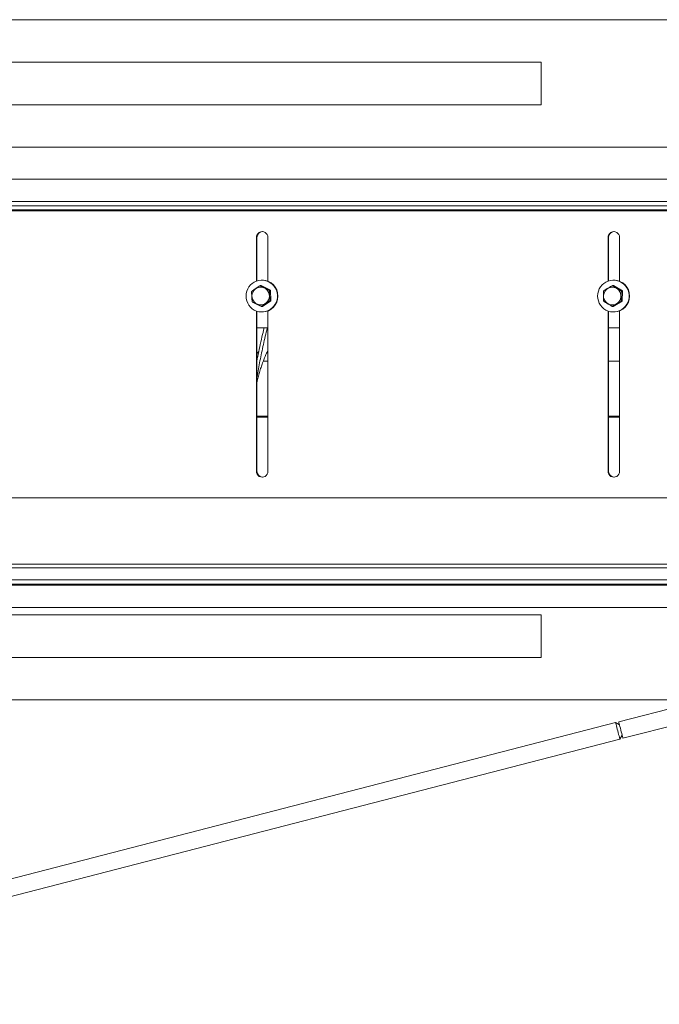
# Model space of a CAD drawing. Units: millimetres. Extents: x -9905 to 168511, y 386 to 122051.
# Drawn here: x 37167 to 39573, y 23993 to 27699 of the extents above; entities that cross this region are included whole.
import ezdxf

# ---------------------------------------------------------------- set-up
doc = ezdxf.new("R2010")
doc.units = ezdxf.units.MM
doc.header["$LTSCALE"] = 200

msp = doc.modelspace()

# ---------------------------------------------------------------- linework, layer by layer
at = {"color": 7, "linetype": 'Continuous', "lineweight": 18}
for p, q in [((40046.5, 27698.6), (35328.6, 27698.6)), ((39128.6, 27538.6), (35928.6, 27538.6)), ((39128.6, 27538.6), (39128.6, 27378.6)), ((39128.6, 27378.6), (35928.6, 27378.6)), ((42215.2, 27218.6), (36101.5, 27218.6)), ((42499, 27098.6), (36233.1, 27098.6)), ((36118.1, 26998.6), (42550, 26998.6)), ((36213.2, 26979), (42560.8, 26979)), ((38057.1, 26879), (38057.1, 26715)), ((38057.1, 26879), (38059.1, 26879)), ((38059.1, 26715.7), (38059.1, 26879)), ((38100.6, 26714.4), (38100.6, 26879)), ((39379.9, 26879), (39379.9, 26715)), ((39379.9, 26879), (39381.8, 26879)), ((39381.8, 26715.7), (39381.8, 26879)), ((39423.3, 26714.4), (39423.3, 26879)), ((38078.9, 26718.6), (38077.3, 26718.6)), ((39401.6, 26718.6), (39400, 26718.6)), ((38074.9, 26697.8), (38071.8, 26697.8)), ((38109.6, 26680.2), (38074.9, 26697.8)), ((38109.6, 26680.2), (38106.5, 26680.2)), ((38111.9, 26641), (38109.6, 26680.2)), ((39400.2, 26697.8), (39397.1, 26697.8)), ((39433.7, 26678), (39400.2, 26697.8)), ((39433.7, 26678), (39430.5, 26678)), ((39433.4, 26638.7), (39433.7, 26678)), ((38079.6, 26619.4), (38076.4, 26619.4)), ((38079.6, 26619.4), (38111.9, 26641)), ((38111.9, 26641), (38108.8, 26641)), ((39399.7, 26619.3), (39396.6, 26619.3)), ((39399.7, 26619.3), (39433.4, 26638.7)), ((39433.4, 26638.7), (39430.3, 26638.7)), ((38057.1, 26602.1), (38057.1, 25999)), ((38059.1, 25999), (38059.1, 26601.5)), ((38077.3, 26598.6), (38078.9, 26598.6)), ((38100.6, 25999), (38100.6, 26602.8)), ((39379.9, 26602.1), (39379.9, 25999)), ((39381.8, 25999), (39381.8, 26601.5)), ((39400, 26598.6), (39401.6, 26598.6)), ((39423.3, 25999), (39423.3, 26602.8)), ((38059.1, 26538.6), (38100.6, 26538.6)), ((39381.8, 26538.6), (39423.3, 26538.6)), ((38065.8, 26449.3), (38059.1, 26442.7)), ((38082.8, 26413.8), (38100.6, 26413.8)), ((39381.8, 26413.8), (39423.3, 26413.8)), ((38057.1, 25999), (38059.1, 25999)), ((39379.9, 25999), (39381.8, 25999)), ((42681.2, 25899), (36213.2, 25899)), ((41425.7, 25574.5), (36120.9, 25574.5)), ((39128.6, 25458.6), (35928.6, 25458.6)), ((41085.2, 25486.5), (36134.4, 25486.5)), ((39128.6, 25458.6), (39128.6, 25298.6)), ((39128.6, 25298.6), (35928.6, 25298.6)), ((39942.8, 25191.2), (39420, 25056.1)), ((39739.2, 25138.6), (35328.6, 25138.6)), ((39436, 24994.1), (39958.8, 25129.2)), ((39408.4, 25053.1), (35547.3, 24055.1)), ((39423, 25044.5), (39408.4, 25053.1)), ((35563.3, 23993.1), (39424.4, 24991.1)), ((39424.4, 24991.1), (39433, 25005.7))]:
    msp.add_line(p, q, dxfattribs=at)
at = {"color": 8, "linetype": 'Continuous', "lineweight": 18}
for p, q in [((42541.4, 27014.6), (36193.6, 27014.6)), ((42558.8, 26982.6), (36118.1, 26982.6)), ((38100.6, 26206.6), (38059.1, 26206.6)), ((38059.1, 26203.1), (38100.6, 26203.1)), ((39423.3, 26206.6), (39381.8, 26206.6)), ((39381.8, 26203.1), (39423.3, 26203.1)), ((41716.6, 25649.7), (36119.7, 25649.7)), ((36118.4, 25635.8), (41662.7, 25635.8)), ((36118.4, 25590.5), (41487.6, 25590.5)), ((36134.4, 25570.5), (41410.2, 25570.5))]:
    msp.add_line(p, q, dxfattribs=at)
at = {"color": 7, "linetype": 'Continuous', "lineweight": 18, "flags": 128}
for points in [[(38018, 26658.6), (38018.7, 26649.4), (38020.8, 26640.5), (38024.2, 26632), (38028.8, 26624.1), (38034.6, 26617), (38041.3, 26610.9), (38049, 26605.9), (38057.2, 26602.1), (38066, 26599.7), (38075, 26598.6), (38084, 26599), (38092.9, 26600.7), (38101.5, 26603.8), (38109.4, 26608.2), (38116.7, 26613.8), (38122.9, 26620.4), (38128.2, 26627.9), (38132.2, 26636.2), (38134.9, 26644.9), (38136.3, 26654), (38136.3, 26663.2), (38134.9, 26672.3), (38132.2, 26681), (38128.2, 26689.2), (38122.9, 26696.8), (38116.7, 26703.4), (38109.4, 26708.9), (38101.5, 26713.3), (38092.9, 26716.4), (38084, 26718.2), (38075, 26718.5), (38066, 26717.5), (38057.2, 26715.1), (38049, 26711.3), (38041.3, 26706.3), (38034.6, 26700.2), (38028.8, 26693.1), (38024.2, 26685.2), (38020.8, 26676.7), (38018.7, 26667.7), (38018, 26658.6)], [(39340.7, 26658.6), (39341.4, 26649.4), (39343.5, 26640.5), (39346.9, 26632), (39351.5, 26624.1), (39357.3, 26617), (39364.1, 26610.9), (39371.7, 26605.9), (39380, 26602.1), (39388.7, 26599.7), (39397.7, 26598.6), (39406.8, 26599), (39415.7, 26600.7), (39424.2, 26603.8), (39432.2, 26608.2), (39439.4, 26613.8), (39445.7, 26620.4), (39450.9, 26627.9), (39454.9, 26636.2), (39457.6, 26644.9), (39459, 26654), (39459, 26663.2), (39457.6, 26672.3), (39454.9, 26681), (39450.9, 26689.2), (39445.7, 26696.8), (39439.4, 26703.4), (39432.2, 26708.9), (39424.2, 26713.3), (39415.7, 26716.4), (39406.8, 26718.2), (39397.7, 26718.5), (39388.7, 26717.5), (39380, 26715.1), (39371.7, 26711.3), (39364.1, 26706.3), (39357.3, 26700.2), (39351.5, 26693.1), (39346.9, 26685.2), (39343.5, 26676.7), (39341.4, 26667.7), (39340.7, 26658.6)], [(38075.1, 26625.4), (38081.9, 26626.5), (38088.3, 26629.1), (38094, 26632.9), (38098.8, 26637.8), (38102.5, 26643.7), (38104.9, 26650.2), (38106, 26657.1), (38105.5, 26664), (38103.7, 26670.7), (38100.6, 26676.9), (38096.2, 26682.3), (38090.8, 26686.6), (38084.7, 26689.7), (38078.1, 26691.5), (38071.2, 26691.8), (38064.4, 26690.6), (38058, 26688.1), (38052.3, 26684.3), (38047.5, 26679.3), (38043.8, 26673.5), (38041.4, 26667), (38040.4, 26660.1), (38040.8, 26653.1), (38042.6, 26646.4), (38045.7, 26640.3), (38050.1, 26634.9), (38055.5, 26630.6), (38061.6, 26627.4), (38068.3, 26625.7), (38075.1, 26625.4)], [(39367.3, 26642.1), (39371.3, 26636.5), (39376.4, 26631.8), (39382.3, 26628.3), (39388.8, 26626.1), (39395.7, 26625.3), (39402.5, 26626), (39409, 26628.1), (39415, 26631.6), (39420.1, 26636.2), (39424.2, 26641.8), (39427, 26648.1), (39428.5, 26654.9), (39428.5, 26661.8), (39427.2, 26668.7), (39424.4, 26675), (39420.4, 26680.7), (39415.3, 26685.4), (39409.4, 26688.9), (39402.9, 26691.1), (39396.1, 26691.8), (39389.3, 26691.2), (39382.7, 26689.1), (39376.7, 26685.6), (39371.6, 26681), (39367.5, 26675.4), (39364.7, 26669.1), (39363.2, 26662.3), (39363.2, 26655.3), (39364.6, 26648.5), (39367.3, 26642.1)], [(39416.4, 25022.1), (39414.7, 25028.7), (39413, 25035.1), (39411.5, 25040.8), (39410.3, 25045.7), (39409.3, 25049.5), (39408.7, 25051.9), (39408.4, 25053), (39408.4, 25053.1)], [(39428, 25025.1), (39426.3, 25031.8), (39424.6, 25038.1), (39423.1, 25043.8), (39421.9, 25048.7), (39420.9, 25052.5), (39420.3, 25054.9), (39420, 25056), (39420, 25056.1)], [(39424.4, 24991.1), (39424.4, 24991.2), (39424.1, 24992.2), (39423.5, 24994.7), (39422.5, 24998.5), (39421.2, 25003.3), (39419.7, 25009.1), (39418.1, 25015.4), (39416.4, 25022.1)], [(39436, 24994.1), (39436, 24994.2), (39435.7, 24995.2), (39435.1, 24997.7), (39434.1, 25001.5), (39432.8, 25006.3), (39431.4, 25012.1), (39429.7, 25018.4), (39428, 25025.1)]]:
    msp.add_lwpolyline(points, dxfattribs=at)
at = {"color": 7, "linetype": 'Continuous', "lineweight": 18}
for centre, radius, start, end in [((38078.9, 26879.2), 21.7, 359.4033, 180.5967), ((38080.9, 26879.2), 21.9, 92.9129, 180.3646), ((39401.6, 26879.2), 21.7, 359.4066, 180.5934), ((39403.6, 26879.2), 21.9, 92.9129, 180.3646), ((38078.2, 26658.6), 60, 270.5766, 89.4234), ((39401, 26658.6), 60, 270.5766, 89.4234), ((38078.9, 25998.8), 21.7, 179.4037, 0.5963), ((38080.9, 25998.9), 21.9, 179.638, 267.0845), ((39401.6, 25998.8), 21.7, 179.4071, 0.5929), ((39403.6, 25998.9), 21.9, 179.638, 267.0845)]:
    msp.add_arc(centre, radius, start, end, dxfattribs=at)
for points, knots in [([(38071.8, 26697.8), (38071.7, 26697.8), (38071.5, 26697.7), (38070.8, 26697.3), (38069.4, 26696.6), (38065.7, 26694.3), (38060, 26690.5), (38053.7, 26686.3), (38048.2, 26682.6), (38044.3, 26679.9), (38041.5, 26678), (38040.2, 26676.9), (38039.5, 26676.4), (38039.4, 26676.2), (38039.4, 26676.2), (38039.5, 26676.2)], [0, 0, 0, 0, 0.024192, 0.0482931, 0.0879402, 0.1563671, 0.3529242, 0.5473898, 0.6797525, 0.8087295, 0.882493, 0.9299288, 0.9620994, 0.9874256, 1, 1, 1, 1]), ([(38106.5, 26680.2), (38106.4, 26680.2), (38106.2, 26680.3), (38105.4, 26680.5), (38104, 26681.2), (38100, 26683), (38093.9, 26686.1), (38087.1, 26689.5), (38081.3, 26692.5), (38077, 26694.7), (38074.1, 26696.3), (38072.6, 26697.1), (38071.9, 26697.6), (38071.7, 26697.8), (38071.8, 26697.8), (38071.8, 26697.8)], [0, 0, 0, 0, 0.024195, 0.048261, 0.087964, 0.156345, 0.352909, 0.547383, 0.679696, 0.808694, 0.882519, 0.929937, 0.962108, 0.987424, 1, 1, 1, 1]), ([(38108.8, 26641), (38108.7, 26641), (38108.6, 26641.1), (38108.5, 26641.5), (38108.2, 26642.5), (38107.8, 26645.1), (38107.2, 26651.3), (38106.7, 26660.7), (38106.1, 26670.1), (38106, 26676.1), (38106.1, 26678.5), (38106.2, 26679.6), (38106.3, 26680.1), (38106.4, 26680.2), (38106.5, 26680.2)], [0, 0, 0, 0, 0.014485, 0.037579, 0.071731, 0.126701, 0.235972, 0.500001, 0.773154, 0.875349, 0.916826, 0.958657, 0.98406, 1, 1, 1, 1]), ([(39397.1, 26697.8), (39397, 26697.8), (39396.9, 26697.8), (39396.4, 26697.6), (39395.3, 26697.1), (39392.9, 26695.8), (39387.3, 26692.8), (39379.2, 26688.1), (39371.1, 26683.4), (39366.2, 26680.4), (39364.4, 26679.3), (39363.6, 26678.7), (39363.3, 26678.5), (39363.4, 26678.4), (39363.4, 26678.4)], [0, 0, 0, 0, 0.0144628, 0.0375907, 0.0717219, 0.1267014, 0.2359557, 0.5000214, 0.7731216, 0.875367, 0.9168329, 0.9586582, 0.9840609, 1, 1, 1, 1]), ([(39430.5, 26678), (39430.4, 26678), (39430.2, 26678.1), (39429.5, 26678.4), (39428.1, 26679.1), (39424.3, 26681.2), (39418.4, 26684.7), (39411.8, 26688.5), (39406.2, 26691.9), (39402.1, 26694.4), (39399.3, 26696.2), (39397.8, 26697.1), (39397.2, 26697.6), (39397, 26697.8), (39397.1, 26697.8), (39397.1, 26697.8)], [0, 0, 0, 0, 0.0242061, 0.0482752, 0.0879897, 0.1563693, 0.3529097, 0.5474231, 0.6796846, 0.8087418, 0.8824968, 0.9299107, 0.9620937, 0.9874225, 1, 1, 1, 1]), ([(38039.5, 26676.2), (38039.4, 26676.1), (38039.3, 26676.1), (38039.2, 26675.7), (38039.1, 26674.6), (38039, 26672.1), (38039.1, 26665.9), (38039.7, 26656.4), (38040.2, 26647), (38040.8, 26641), (38041.2, 26638.7), (38041.4, 26637.5), (38041.6, 26637), (38041.7, 26637), (38041.8, 26637)], [0, 0, 0, 0, 0.014473, 0.037574, 0.071731, 0.126689, 0.235983, 0.499997, 0.773174, 0.875367, 0.916847, 0.958669, 0.98407, 1, 1, 1, 1]), ([(39363.4, 26678.4), (39363.3, 26678.4), (39363.2, 26678.3), (39363, 26677.7), (39362.8, 26676.2), (39362.5, 26672.1), (39362.4, 26665.3), (39362.3, 26657.6), (39362.3, 26650.9), (39362.3, 26646), (39362.5, 26642.5), (39362.7, 26640.6), (39362.9, 26639.6), (39363, 26639.2), (39363.1, 26639.2), (39363.2, 26639.2)], [0, 0, 0, 0, 0.024186, 0.048283, 0.087966, 0.156362, 0.352941, 0.547412, 0.67972, 0.808731, 0.882501, 0.92991, 0.962095, 0.987424, 1, 1, 1, 1]), ([(39430.3, 26638.7), (39430.2, 26638.8), (39430.1, 26638.9), (39429.9, 26639.5), (39429.7, 26640.9), (39429.4, 26645.1), (39429.4, 26651.9), (39429.4, 26659.5), (39429.5, 26666.2), (39429.6, 26671.1), (39429.8, 26674.7), (39430, 26676.6), (39430.2, 26677.6), (39430.4, 26678), (39430.5, 26678), (39430.5, 26678)], [0, 0, 0, 0, 0.024181, 0.048285, 0.08797, 0.156347, 0.352925, 0.547397, 0.679707, 0.808722, 0.882509, 0.929921, 0.962095, 0.987427, 1, 1, 1, 1]), ([(38041.8, 26637), (38041.7, 26636.9), (38041.7, 26636.9), (38042.1, 26636.6), (38043.1, 26636), (38046.5, 26634.1), (38052.4, 26631.1), (38059.2, 26627.6), (38065.1, 26624.7), (38069.5, 26622.5), (38072.8, 26620.9), (38074.7, 26620), (38075.8, 26619.6), (38076.3, 26619.4), (38076.4, 26619.4), (38076.4, 26619.4)], [0, 0, 0, 0, 0.0241879, 0.0482814, 0.0879626, 0.1563618, 0.352959, 0.5473808, 0.6797044, 0.80873, 0.8825256, 0.9299153, 0.9621011, 0.9874195, 1, 1, 1, 1]), ([(38076.4, 26619.4), (38076.4, 26619.4), (38076.3, 26619.5), (38076.7, 26619.8), (38077.7, 26620.6), (38080.8, 26622.9), (38086.3, 26626.6), (38092.6, 26630.9), (38098.1, 26634.5), (38102.3, 26637.2), (38105.4, 26639.2), (38107.1, 26640.2), (38108.1, 26640.8), (38108.6, 26641), (38108.7, 26641), (38108.8, 26641)], [0, 0, 0, 0, 0.02419, 0.048277, 0.087967, 0.156384, 0.352963, 0.54737, 0.679736, 0.808731, 0.882526, 0.929893, 0.962107, 0.987425, 1, 1, 1, 1]), ([(39363.2, 26639.2), (39363.1, 26639.1), (39363.1, 26639.1), (39363.5, 26638.8), (39364.5, 26638.1), (39367.7, 26636), (39373.4, 26632.5), (39379.9, 26628.6), (39385.6, 26625.3), (39389.9, 26622.8), (39393.1, 26621), (39394.9, 26620), (39395.9, 26619.5), (39396.4, 26619.3), (39396.5, 26619.3), (39396.6, 26619.3)], [0, 0, 0, 0, 0.024192, 0.048285, 0.087974, 0.156353, 0.352922, 0.54739, 0.679732, 0.80874, 0.882518, 0.929911, 0.962111, 0.987432, 1, 1, 1, 1]), ([(39396.6, 26619.3), (39396.6, 26619.3), (39396.5, 26619.3), (39396.7, 26619.5), (39397.4, 26620.1), (39399.3, 26621.3), (39404.4, 26624.4), (39412.6, 26629.1), (39420.7, 26633.7), (39426, 26636.7), (39428.3, 26637.9), (39429.5, 26638.5), (39430.1, 26638.7), (39430.2, 26638.7), (39430.3, 26638.7)], [0, 0, 0, 0, 0.0144756, 0.0375671, 0.071744, 0.1266781, 0.2360084, 0.4999693, 0.7731353, 0.8753443, 0.9168415, 0.9586457, 0.9840729, 1, 1, 1, 1]), ([(38098.1, 26538.6), (38098, 26538.5), (38095.4, 26528.1), (38090.3, 26507.1), (38083.2, 26475.8), (38076.6, 26444.8), (38070.4, 26414.2), (38064.6, 26384.4), (38060.9, 26364.2), (38059.2, 26354.4), (38059.1, 26353.8)], [0, 0, 0, 0, 0.002062, 0.166615, 0.331238, 0.495812, 0.660406, 0.825007, 0.98957, 1, 1, 1, 1]), ([(38086.2, 26538.6), (38083.5, 26527.3), (38077.6, 26503.7), (38069.5, 26467.4), (38063.2, 26437.7), (38060, 26421), (38059.1, 26416.4)], [0, 0, 0, 0, 0.274477, 0.578374, 0.882419, 1, 1, 1, 1]), ([(38059.1, 26335.2), (38059.3, 26336.3), (38061.1, 26344), (38064.8, 26357.5), (38069.2, 26373.1), (38073, 26385.4), (38075.9, 26394.3), (38078.1, 26400.9), (38079.9, 26405.8), (38081.4, 26410), (38083.4, 26415.4), (38086.2, 26422.6), (38089.4, 26430.4), (38092.6, 26437.6), (38095.7, 26444.1), (38098.3, 26449.3), (38099.9, 26452.3), (38100.6, 26453.4)], [0, 0, 0, 0, 0.023772, 0.163683, 0.300362, 0.378424, 0.453766, 0.515251, 0.541702, 0.570486, 0.617442, 0.682635, 0.76745, 0.838097, 0.894602, 0.959185, 1, 1, 1, 1])]:
    msp.add_open_spline(points, degree=3, knots=knots, dxfattribs=at)

doc.saveas('drawing.dxf')
